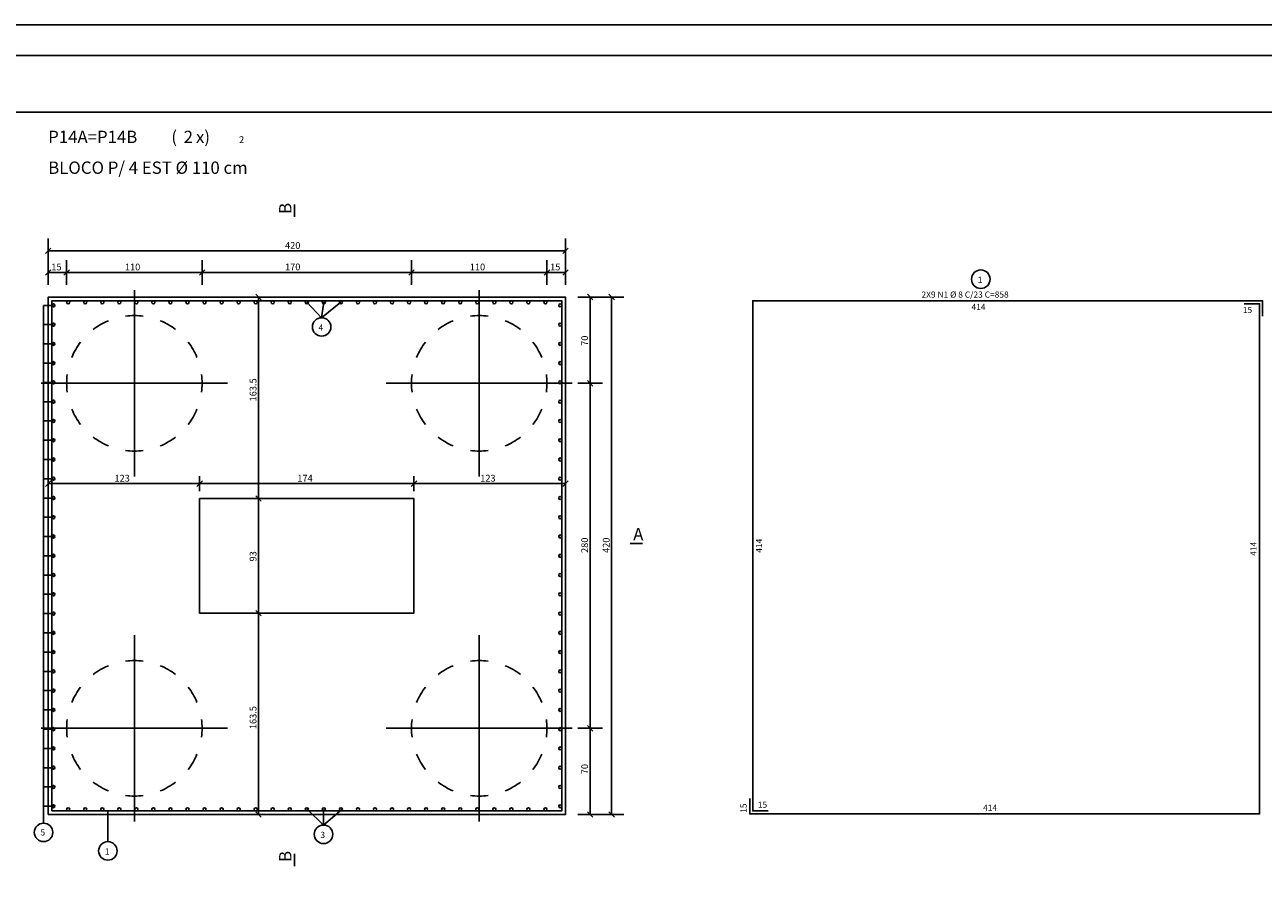
# Model space of a CAD drawing. Extents: x 2 to 122, y 1 to 88.
# Drawn here: x 58 to 98, y 60 to 88 of the extents above; entities that cross this region are included whole.
import ezdxf

# ---------------------------------------------------------------- set-up
doc = ezdxf.new("R2010")
doc.units = 0
doc.header["$LTSCALE"] = 50
doc.header["$MEASUREMENT"] = 0
doc.linetypes.add('DASHED', pattern=[0.75, 0.5, -0.25])
for name, color, linetype in [('15', 12, 'CONTINUOUS'), ('201', 6, 'DASHED'), ('3', 5, 'CONTINUOUS'), ('4', 1, 'CONTINUOUS'), ('5', 7, 'CONTINUOUS'), ('8', 6, 'CONTINUOUS'), ('9', 6, 'CONTINUOUS')]:
    doc.layers.add(name, color=color, linetype=linetype)
doc.styles.get("Standard").update_dxf_attribs({"font": 'ROMANS.SHX'})

msp = doc.modelspace()

# ---------------------------------------------------------------- linework, layer by layer
at = {"layer": '15'}
msp.add_lwpolyline([(63.299999, 68.900803), (70.259995, 68.900803), (70.259995, 72.620804), (63.299999, 72.620804), (63.299999, 68.900803)], dxfattribs=at)
at = {"layer": '201'}
for p, q in [((61.18, 73.336891), (61.18, 79.38472)), ((72.379997, 73.336891), (72.379997, 79.38472)), ((64.200699, 76.360802), (58.154999, 76.360802)), ((75.400703, 76.360802), (69.354996, 76.360802)), ((61.18, 62.13689), (61.18, 68.184715)), ((72.379997, 62.13689), (72.379997, 68.184715)), ((64.200699, 65.160805), (58.154999, 65.160805)), ((75.400703, 65.160805), (69.354996, 65.160805))]:
    msp.add_line(p, q, dxfattribs=at)
at = {"layer": '3'}
for p, q in [((58.379997, 81.060806), (58.379997, 79.560806)), ((75.18, 79.560806), (75.18, 81.060806)), ((58.468391, 80.749191), (58.291607, 80.572411)), ((58.379997, 80.660805), (75.18, 80.660805)), ((75.091614, 80.572411), (75.268387, 80.749191)), ((58.291607, 79.872414), (58.468391, 80.049194)), ((58.379997, 79.560806), (58.379997, 80.360802)), ((58.891609, 79.872414), (59.06839, 80.049194)), ((59.06839, 80.049194), (58.891609, 79.872414)), ((58.98, 80.360802), (58.98, 79.560806)), ((63.291615, 79.872414), (63.468384, 80.049194)), ((63.468384, 80.049194), (63.291615, 79.872414)), ((63.379997, 79.560806), (63.379997, 80.360802)), ((70.091614, 79.872414), (70.268387, 80.049194)), ((70.268387, 80.049194), (70.091614, 79.872414)), ((70.18, 79.560806), (70.18, 80.360802)), ((74.491615, 79.872414), (74.668381, 80.049194)), ((74.668381, 80.049194), (74.491615, 79.872414)), ((74.580002, 79.560806), (74.580002, 80.360802)), ((75.091614, 79.872414), (75.268387, 80.049194)), ((75.18, 79.560806), (75.18, 80.360802)), ((58.98, 79.9608), (58.379997, 79.9608)), ((58.98, 79.9608), (63.379997, 79.9608)), ((63.379997, 79.9608), (70.18, 79.9608)), ((70.18, 79.9608), (74.580002, 79.9608)), ((74.580002, 79.9608), (75.18, 79.9608)), ((65.299179, 79.072411), (65.122398, 79.249191)), ((76.068382, 79.072411), (75.891609, 79.249191)), ((76.768387, 79.072411), (76.591606, 79.249191)), ((58.23, 62.580799), (58.23, 78.8908)), ((58.23, 78.8908), (58.549999, 78.8908)), ((65.210785, 73.000809), (65.210785, 79.160805)), ((66.781876, 78.990799), (67.262001, 78.490799)), ((67.262001, 78.490799), (67.331078, 78.990799)), ((67.262001, 78.490799), (67.887711, 78.990799)), ((75.580002, 79.160805), (76.379997, 79.160805)), ((75.580002, 79.160805), (77.080002, 79.160805)), ((75.979996, 73.360802), (75.979996, 79.160805)), ((76.68, 79.160805), (76.68, 62.360802)), ((58.549999, 78.265419), (58.23, 78.265419)), ((58.23, 77.64003), (58.549999, 77.64003)), ((58.549999, 77.014648), (58.23, 77.014648)), ((76.068382, 76.272415), (75.891609, 76.449196)), ((58.23, 76.389259), (58.549999, 76.389259)), ((75.580002, 76.360802), (76.379997, 76.360802)), ((58.549999, 75.763878), (58.23, 75.763878)), ((58.23, 75.138489), (58.549999, 75.138489)), ((58.549999, 74.513107), (58.23, 74.513107)), ((58.23, 73.887718), (58.549999, 73.887718)), ((58.549999, 73.262344), (58.23, 73.262344)), ((58.379997, 73.440689), (58.379997, 73.503998)), ((63.299999, 73.340965), (63.299999, 72.857773)), ((70.259995, 72.857773), (70.259995, 73.340965)), ((75.979996, 68.160805), (75.979996, 73.360802)), ((58.468391, 73.192383), (58.291607, 73.01561)), ((58.379997, 73.103996), (63.299999, 73.103996)), ((63.211609, 73.01561), (63.388386, 73.192383)), ((63.388386, 73.192383), (63.211609, 73.01561)), ((63.299999, 73.103996), (70.259995, 73.103996)), ((65.210785, 68.520798), (65.210785, 73.000809)), ((70.171608, 73.01561), (70.348389, 73.192383)), ((70.348389, 73.192383), (70.171608, 73.01561)), ((70.259995, 73.103996), (75.18, 73.103996)), ((75.091614, 73.01561), (75.268387, 73.192383)), ((75.18, 72.955643), (75.18, 72.703995)), ((58.23, 72.636948), (58.549999, 72.636948)), ((65.299179, 72.532417), (65.122398, 72.70919)), ((65.122398, 72.70919), (65.299179, 72.532417)), ((58.549999, 72.011574), (58.23, 72.011574)), ((58.23, 71.386185), (58.549999, 71.386185)), ((58.549999, 70.760803), (58.23, 70.760803)), ((58.23, 70.135414), (58.549999, 70.135414)), ((58.549999, 69.510033), (58.23, 69.510033)), ((58.23, 68.884644), (58.549999, 68.884644)), ((65.299179, 68.812416), (65.122398, 68.989189)), ((65.122398, 68.989189), (65.299179, 68.812416)), ((65.210785, 62.360802), (65.210785, 68.520798)), ((58.549999, 68.259262), (58.23, 68.259262)), ((75.979996, 62.360802), (75.979996, 68.160805)), ((58.23, 67.633873), (58.549999, 67.633873)), ((58.549999, 67.008499), (58.23, 67.008499)), ((58.23, 66.383102), (58.549999, 66.383102)), ((58.549999, 65.757729), (58.23, 65.757729)), ((76.379997, 65.160805), (75.580002, 65.160805)), ((76.068382, 65.072411), (75.891617, 65.249191)), ((75.891617, 65.249191), (76.068382, 65.072411)), ((58.23, 65.132339), (58.549999, 65.132339)), ((58.549999, 64.506958), (58.23, 64.506958)), ((58.23, 63.881569), (58.549999, 63.881569)), ((58.549999, 63.256187), (58.23, 63.256187)), ((58.549999, 62.630798), (58.23, 62.630798)), ((58.23, 62.080799), (58.23, 62.580799)), ((60.318184, 61.480602), (60.318184, 62.480602)), ((65.299179, 62.272411), (65.122398, 62.449196)), ((65.403755, 62.360802), (65.610786, 62.360802)), ((67.322037, 62.019665), (66.776627, 62.542835)), ((67.322037, 62.019665), (67.913101, 62.524971)), ((67.322037, 62.019665), (67.322037, 62.519665)), ((75.580002, 62.360802), (76.379997, 62.360802)), ((77.080002, 62.360802), (75.580002, 62.360802)), ((75.891617, 62.449196), (76.068382, 62.272411)), ((76.591614, 62.449196), (76.768387, 62.272411))]:
    msp.add_line(p, q, dxfattribs=at)
for centre in [(88.670067, 79.740799), (67.262001, 78.190804), (58.23, 61.7808), (67.322037, 61.719666), (60.318184, 61.180798)]:
    msp.add_circle(centre, 0.3, dxfattribs=at)
at = {"layer": '4'}
for centre in [(58.549999, 78.8908), (59.029999, 78.990799), (59.583569, 78.990799), (60.137138, 78.990799), (60.690712, 78.990799), (61.244286, 78.990799), (61.797859, 78.990799), (62.351429, 78.990799), (62.904999, 78.990799), (63.458569, 78.990799), (64.012138, 78.990799), (64.565712, 78.990799), (65.119286, 78.990799), (65.672859, 78.990799), (66.226425, 78.990799), (66.779999, 78.990799), (67.333572, 78.990799), (67.887138, 78.990799), (68.440712, 78.990799), (68.994278, 78.990799), (69.547852, 78.990799), (70.101425, 78.990799), (70.654999, 78.990799), (71.208572, 78.990799), (71.762138, 78.990799), (72.315712, 78.990799), (72.869286, 78.990799), (73.422859, 78.990799), (73.976425, 78.990799), (74.529999, 78.990799), (75.009995, 78.8908), (58.549999, 78.265419), (75.009995, 78.265419), (58.549999, 77.64003), (75.009995, 77.64003), (58.549999, 77.014648), (75.009995, 77.014648), (58.549999, 76.389259), (75.009995, 76.389259), (58.549999, 75.763878), (75.009995, 75.763878), (58.549999, 75.138489), (75.009995, 75.138489), (58.549999, 74.513107), (75.009995, 74.513107), (58.549999, 73.887718), (75.009995, 73.887718), (58.549999, 73.262344), (75.009995, 73.262344), (58.549999, 72.636948), (75.009995, 72.636948), (58.549999, 72.011574), (75.009995, 72.011574), (58.549999, 71.386185), (75.009995, 71.386185), (58.549999, 70.760803), (75.009995, 70.760803), (58.549999, 70.135414), (75.009995, 70.135414), (58.549999, 69.510033), (75.009995, 69.510033), (58.549999, 68.884644), (75.009995, 68.884644), (58.549999, 68.259262), (75.009995, 68.259262), (58.549999, 67.633873), (75.009995, 67.633873), (58.549999, 67.008499), (75.009995, 67.008499), (58.549999, 66.383102), (75.009995, 66.383102), (58.549999, 65.757729), (75.009995, 65.757729), (58.549999, 65.132339), (75.009995, 65.132339), (58.549999, 64.506958), (75.009995, 64.506958), (58.549999, 63.881569), (75.009995, 63.881569), (58.549999, 63.256187), (75.009995, 63.256187), (58.549999, 62.630798), (59.029999, 62.5308), (59.583569, 62.5308), (60.137138, 62.5308), (60.690712, 62.5308), (61.244286, 62.5308), (61.797859, 62.5308), (62.351429, 62.5308), (62.904999, 62.5308), (63.458569, 62.5308), (64.012138, 62.5308), (64.565712, 62.5308), (65.119286, 62.5308), (65.672859, 62.5308), (66.226425, 62.5308), (66.779999, 62.5308), (67.333572, 62.5308), (67.887138, 62.5308), (68.440712, 62.5308), (68.994278, 62.5308), (69.547852, 62.5308), (70.101425, 62.5308), (70.654999, 62.5308), (71.208572, 62.5308), (71.762138, 62.5308), (72.315712, 62.5308), (72.869286, 62.5308), (73.422859, 62.5308), (73.976425, 62.5308), (74.529999, 62.5308), (75.009995, 62.630798)]:
    msp.add_circle(centre, 0.05, dxfattribs=at)
at = {"layer": '5'}
msp.add_line((121.999985, 88), (1.999993, 88), dxfattribs=at)
for points in [[(56.379997, 85.160805), (112.8386, 85.160805), (112.8386, 32.96994), (56.379997, 32.96994), (56.379997, 85.160805)], [(58.379997, 62.360802), (75.18, 62.360802), (75.18, 79.160805), (58.379997, 79.160805), (58.379997, 62.360802)]]:
    msp.add_lwpolyline(points, dxfattribs=at)
for centre, start, end in [((61.18, 76.360802), 82.5, 97.5), ((72.379997, 76.360802), 82.5, 97.5), ((61.18, 76.360802), 112.5, 127.5), ((61.18, 76.360802), 52.5, 67.5), ((72.379997, 76.360802), 112.5, 127.5), ((72.379997, 76.360802), 52.5, 67.5), ((61.18, 76.360802), 142.5, 157.5), ((61.18, 76.360802), 22.5, 37.5), ((72.379997, 76.360802), 142.5, 157.5), ((72.379997, 76.360802), 22.5, 37.5), ((61.18, 76.360802), 172.5, 187.5), ((61.18, 76.360802), 352.5, 7.5), ((72.379997, 76.360802), 172.5, 187.5), ((72.379997, 76.360802), 352.5, 7.5), ((61.18, 76.360802), 202.5, 217.5), ((61.18, 76.360802), 322.5, 337.5), ((72.379997, 76.360802), 202.5, 217.5), ((72.379997, 76.360802), 322.5, 337.5), ((61.18, 76.360802), 232.5, 247.5), ((61.18, 76.360802), 292.5, 307.5), ((72.379997, 76.360802), 232.5, 247.5), ((72.379997, 76.360802), 292.5, 307.5), ((61.18, 76.360802), 262.5, 277.5), ((72.379997, 76.360802), 262.5, 277.5), ((61.18, 65.160805), 112.5, 127.5), ((61.18, 65.160805), 82.5, 97.5), ((61.18, 65.160805), 52.5, 67.5), ((72.379997, 65.160805), 112.5, 127.5), ((72.379997, 65.160805), 82.5, 97.5), ((72.379997, 65.160805), 52.5, 67.5), ((61.18, 65.160805), 142.5, 157.5), ((61.18, 65.160805), 22.5, 37.5), ((72.379997, 65.160805), 142.5, 157.5), ((72.379997, 65.160805), 22.5, 37.5), ((61.18, 65.160805), 172.5, 187.5), ((61.18, 65.160805), 352.5, 7.5), ((72.379997, 65.160805), 172.5, 187.5), ((72.379997, 65.160805), 352.5, 7.5), ((61.18, 65.160805), 202.5, 217.5), ((61.18, 65.160805), 322.5, 337.5), ((72.379997, 65.160805), 202.5, 217.5), ((72.379997, 65.160805), 322.5, 337.5), ((61.18, 65.160805), 232.5, 247.5), ((61.18, 65.160805), 292.5, 307.5), ((72.379997, 65.160805), 232.5, 247.5), ((72.379997, 65.160805), 292.5, 307.5), ((61.18, 65.160805), 262.5, 277.5), ((72.379997, 65.160805), 262.5, 277.5)]:
    msp.add_arc(centre, 2.2, start, end, dxfattribs=at)
at = {"layer": '8'}
for points in [[(58.5, 62.480797), (75.059998, 62.480797), (75.059998, 79.040802), (58.5, 79.040802), (58.5, 62.480797)], [(97.223572, 78.940804), (97.723572, 78.940804), (97.723572, 62.380798), (81.163574, 62.380798), (81.163574, 62.880798)], [(81.763573, 62.480797), (81.263573, 62.480797), (81.263573, 79.040802), (97.82357, 79.040802), (97.82357, 78.540802)]]:
    msp.add_lwpolyline(points, dxfattribs=at)
at = {"layer": '9'}
for p, q in [((120.999962, 87), (4.499987, 87)), ((66.379997, 81.760803), (66.379997, 82.160805)), ((77.279999, 71.160805), (77.68, 71.160805)), ((66.379997, 60.681335), (66.379997, 61.081337))]:
    msp.add_line(p, q, dxfattribs=at)

# ---------------------------------------------------------------- texts
at = {"layer": '15'}
msp.add_text('2', height=0.22, dxfattribs=at).set_placement((64.580002, 84.160805))
at = {"layer": '3'}
for s, p in [('420', (66.071999, 80.726799)), ('15', (58.482002, 80.026802)), ('110', (60.871998, 80.026802)), ('170', (66.071999, 80.026802)), ('110', (72.071999, 80.026802)), ('15', (74.681992, 80.026802)), ('123', (60.532001, 73.169998)), ('174', (66.472, 73.169998)), ('123', (72.412003, 73.169998))]:
    msp.add_text(s, height=0.22, dxfattribs=at).set_placement(p)
for s, p in [('70', (75.914001, 77.576645)), ('163.5', (65.144791, 75.772804)), ('280', (75.914001, 70.852798)), ('420', (76.613998, 70.852798)), ('93', (65.144791, 70.575706)), ('163.5', (65.144791, 65.132797)), ('70', (75.914001, 63.669106))]:
    msp.add_text(s, height=0.22, rotation=90, dxfattribs=at).set_placement(p)
at = {"layer": '5'}
for s, p in [('1', (88.570068, 79.620804)), ('2X9 N1 %%c 8 C/23 C=858', (86.743576, 79.1408)), ('414', (88.370071, 78.740799)), ('15', (97.178368, 78.6408)), ('4', (67.162003, 78.070801)), ('15', (81.426613, 62.580799)), ('414', (88.743576, 62.480797)), ('5', (58.129997, 61.680798)), ('3', (67.222031, 61.59967)), ('1', (60.218182, 61.060802))]:
    msp.add_text(s, height=0.2, dxfattribs=at).set_placement(p)
for s, p in [('414', (81.563576, 70.860802)), ('414', (97.623573, 70.760803)), ('15', (81.063576, 62.415581))]:
    msp.add_text(s, height=0.2, rotation=90, dxfattribs=at).set_placement(p)
at = {"layer": '8'}
for s, p in [('P14A=P14B', (58.379997, 84.160805)), ('(', (62.379997, 84.160805)), ('2', (62.779999, 84.160805)), ('x)', (63.18, 84.160805)), ('BLOCO P/ 4 EST %%c 110 cm', (58.379997, 83.160805)), ('A', (77.379997, 71.260803))]:
    msp.add_text(s, height=0.4, dxfattribs=at).set_placement(p)
for p in [(66.279999, 81.860802), (66.279999, 60.821339)]:
    msp.add_text('B', height=0.4, rotation=90, dxfattribs=at).set_placement(p)

doc.saveas('drawing.dxf')
